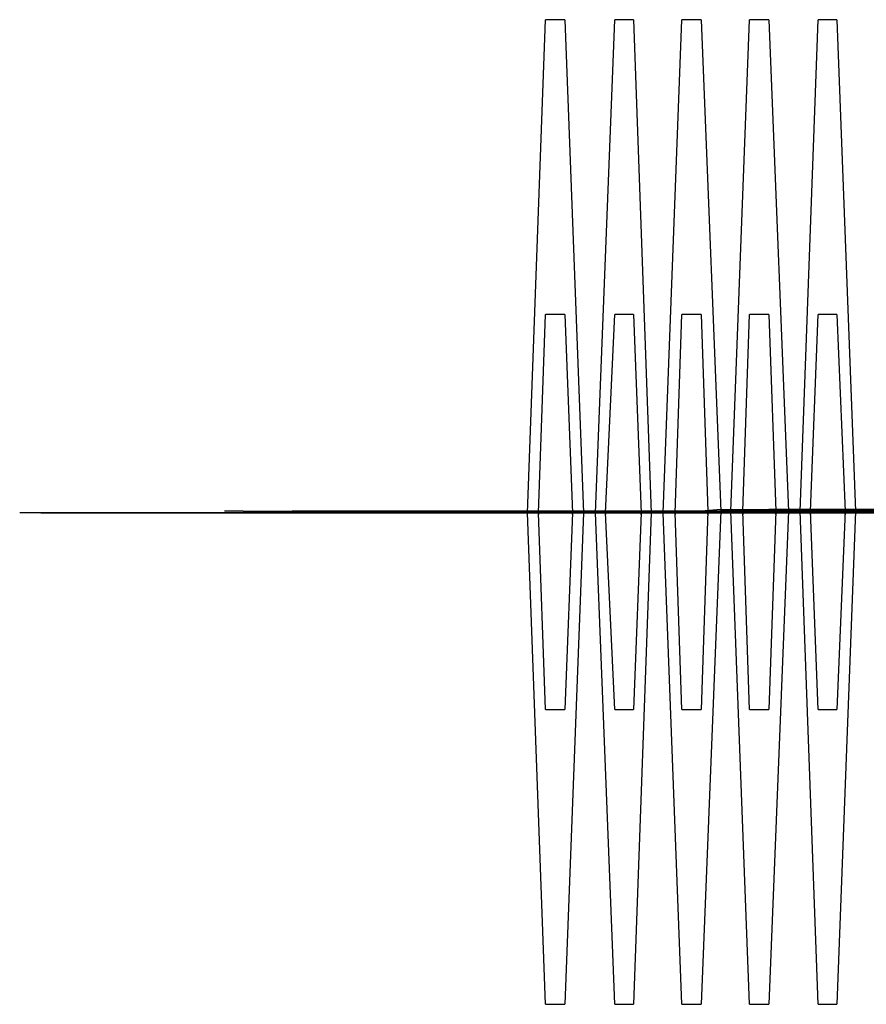
# Model space of a CAD drawing. Units: inches. Extents: x 12 to 87, y -29 to 128.
# Drawn here: x 36 to 37, y 34 to 34 of the extents above; entities that cross this region are included whole.
import ezdxf

# ---------------------------------------------------------------- set-up
doc = ezdxf.new("R2010")
doc.units = ezdxf.units.IN
doc.header["$MEASUREMENT"] = 0
doc.layers.add('Ebene 1', color=7, linetype='Continuous')

# ---------------------------------------------------------------- blocks, each defined once
blk = doc.blocks.new('block 2')
at = {"layer": 'Ebene 1', "color": 179, "lineweight": 25, "true_color": 0x1a171b}
for points in [[(36.45755, 33.79673), (36.45393, 33.89664), (36.45755, 33.99689)], [(36.46151, 33.99689), (36.45755, 33.99689)], [(36.46151, 33.99689), (36.4653, 33.89664), (36.46151, 33.79673)], [(36.47168, 33.79673), (36.46771, 33.89664), (36.47168, 33.99689)], [(36.47547, 33.99689), (36.47168, 33.99689)], [(36.47547, 33.99689), (36.47908, 33.89664), (36.47547, 33.79673)], [(36.48528, 33.79673), (36.48149, 33.89664), (36.48528, 33.99689)], [(36.48925, 33.99689), (36.48528, 33.99689)], [(36.48925, 33.99689), (36.49321, 33.89698), (36.48925, 33.79673)], [(36.49906, 33.79673), (36.49527, 33.89698), (36.49906, 33.99689)], [(36.50303, 33.99689), (36.49906, 33.99689)], [(36.50303, 33.99689), (36.50699, 33.89698), (36.50303, 33.79673)], [(36.51302, 33.79673), (36.5094, 33.89698), (36.51302, 33.99689)], [(36.51681, 33.99689), (36.51302, 33.99689)], [(36.51681, 33.99689), (36.5206, 33.89698), (36.51681, 33.79673)], [(36.45755, 33.85668), (36.45617, 33.89664), (36.45755, 33.93695)], [(36.46151, 33.93695), (36.45755, 33.93695)], [(36.46151, 33.93695), (36.46306, 33.89664), (36.46151, 33.85668)], [(36.47168, 33.85668), (36.46978, 33.89664), (36.47168, 33.93695)], [(36.47547, 33.93695), (36.47168, 33.93695)], [(36.47547, 33.93695), (36.47702, 33.89664), (36.47547, 33.85668)], [(36.48528, 33.85668), (36.48391, 33.89664), (36.48528, 33.93695)], [(36.48925, 33.93695), (36.48528, 33.93695)], [(36.48925, 33.93695), (36.49062, 33.89698), (36.48925, 33.85668)], [(36.49906, 33.85668), (36.49769, 33.89698), (36.49906, 33.93695)], [(36.50303, 33.93695), (36.49906, 33.93695)], [(36.50303, 33.93695), (36.5044, 33.89698), (36.50303, 33.85668)], [(36.51302, 33.85668), (36.51147, 33.89698), (36.51302, 33.93695)], [(36.51681, 33.93695), (36.51302, 33.93695)], [(36.51681, 33.93695), (36.51853, 33.89698), (36.51681, 33.85668)], [(36.49321, 33.89733), (36.48925, 33.89698)], [(36.49321, 33.89733), (36.5969, 33.89733), (36.69285, 33.89733)], [(36.50699, 33.89733), (36.50303, 33.89733)], [(36.70267, 33.89733), (36.59932, 33.89733), (36.50303, 33.89733)], [(36.50699, 33.89733), (36.61069, 33.89733), (36.70698, 33.89733)], [(36.5206, 33.89733), (36.51681, 33.89733)], [(36.71679, 33.89733), (36.6131, 33.89733), (36.51681, 33.89733)], [(36.5206, 33.89733), (36.62429, 33.89733), (36.72058, 33.89733)], [(36.35489, 33.89664), (36.35058, 33.89664)], [(36.55057, 33.89664), (36.44687, 33.89664), (36.35058, 33.89664)], [(36.35489, 33.89664), (36.45824, 33.89664), (36.55453, 33.89664)], [(36.36867, 33.89664), (36.36471, 33.89664)], [(36.56452, 33.89664), (36.46065, 33.89664), (36.36471, 33.89664)], [(36.36867, 33.89664), (36.47236, 33.89664), (36.56831, 33.89664)], [(36.38228, 33.89664), (36.37849, 33.89664)], [(36.57813, 33.89664), (36.47478, 33.89664), (36.37849, 33.89664)], [(36.38228, 33.89664), (36.48597, 33.89664), (36.58244, 33.89664)], [(36.39606, 33.89698), (36.39227, 33.89698)], [(36.59225, 33.89698), (36.48856, 33.89664), (36.39227, 33.89698)], [(36.39606, 33.89698), (36.49975, 33.89698), (36.59622, 33.89698)], [(36.41018, 33.89698), (36.40605, 33.89698)], [(36.60603, 33.89698), (36.50234, 33.89698), (36.40605, 33.89698)], [(36.41018, 33.89698), (36.51371, 33.89698), (36.61, 33.89698)], [(36.41483, 33.89664), (36.41053, 33.89664)], [(36.49062, 33.89664), (36.44911, 33.89664), (36.41053, 33.89664)], [(36.41483, 33.89664), (36.45617, 33.89664), (36.49459, 33.89664)], [(36.42396, 33.89698), (36.42017, 33.89698)], [(36.61964, 33.89698), (36.51612, 33.89698), (36.42017, 33.89698)], [(36.42396, 33.89698), (36.52766, 33.89698), (36.6236, 33.89698)], [(36.42844, 33.89664), (36.42465, 33.89664)], [(36.5044, 33.89664), (36.46306, 33.89664), (36.42465, 33.89664)], [(36.42844, 33.89664), (36.46978, 33.89664), (36.50837, 33.89664)], [(36.43774, 33.89698), (36.43378, 33.89698)], [(36.6336, 33.89698), (36.5299, 33.89698), (36.43378, 33.89698)], [(36.43774, 33.89698), (36.54144, 33.89698), (36.63738, 33.89698)], [(36.44239, 33.89664), (36.43843, 33.89664)], [(36.51818, 33.89664), (36.47702, 33.89664), (36.43843, 33.89664)], [(36.44239, 33.89664), (36.48391, 33.89664), (36.52249, 33.89664)], [(36.45152, 33.89698), (36.44756, 33.89698)], [(36.64755, 33.89698), (36.54385, 33.89698), (36.44756, 33.89698)], [(36.45152, 33.89698), (36.55522, 33.89698), (36.65151, 33.89698)], [(36.45617, 33.89698), (36.45221, 33.89698)], [(36.53231, 33.89698), (36.49062, 33.89698), (36.45221, 33.89698)], [(36.45617, 33.89698), (36.49769, 33.89698), (36.5361, 33.89698)], [(36.4653, 33.89698), (36.46151, 33.89698)], [(36.6615, 33.89698), (36.5578, 33.89698), (36.46151, 33.89698)], [(36.4653, 33.89698), (36.569, 33.89698), (36.66529, 33.89698)], [(36.46978, 33.89698), (36.46599, 33.89698)], [(36.54609, 33.89698), (36.5044, 33.89698), (36.46599, 33.89698)], [(36.46978, 33.89698), (36.51147, 33.89698), (36.54988, 33.89698)], [(36.47943, 33.89698), (36.47512, 33.89698)], [(36.67511, 33.89698), (36.57141, 33.89698), (36.47512, 33.89698)], [(36.47943, 33.89698), (36.58278, 33.89698), (36.67907, 33.89698)], [(36.48391, 33.89698), (36.48012, 33.89698)], [(36.55987, 33.89698), (36.51853, 33.89698), (36.48012, 33.89698)], [(36.48391, 33.89698), (36.52525, 33.89698), (36.56366, 33.89698)], [(36.68889, 33.89698), (36.58519, 33.89698), (36.48925, 33.89698)], [(36.49062, 33.89664), (36.49459, 33.89664)], [(36.49769, 33.89698), (36.4939, 33.89698)], [(36.57348, 33.89698), (36.53231, 33.89698), (36.4939, 33.89698)], [(36.49769, 33.89698), (36.53903, 33.89698), (36.57778, 33.89698)], [(36.5044, 33.89664), (36.50837, 33.89664)], [(36.51147, 33.89698), (36.50768, 33.89698)], [(36.5876, 33.89698), (36.54609, 33.89698), (36.50768, 33.89698)], [(36.51147, 33.89698), (36.55315, 33.89698), (36.59156, 33.89698)], [(36.51818, 33.89664), (36.52249, 33.89664)], [(36.52525, 33.89698), (36.52128, 33.89698)], [(36.60138, 33.89698), (36.55987, 33.89698), (36.52128, 33.89698)], [(36.45755, 33.85668), (36.46151, 33.85668)], [(36.47168, 33.85668), (36.47547, 33.85668)], [(36.48528, 33.85668), (36.48925, 33.85668)], [(36.49906, 33.85668), (36.50303, 33.85668)], [(36.51302, 33.85668), (36.51681, 33.85668)], [(36.45755, 33.79673), (36.46151, 33.79673)], [(36.47168, 33.79673), (36.47547, 33.79673)], [(36.48528, 33.79673), (36.48925, 33.79673)], [(36.49906, 33.79673), (36.50303, 33.79673)], [(36.51302, 33.79673), (36.51681, 33.79673)]]:
    blk.add_lwpolyline(points, dxfattribs=at)
for points in [[(36.4498, 33.89664), (36.4498, 33.89664), (36.44911, 33.89664), (36.44911, 33.89664), (36.44911, 33.89664), (36.4498, 33.89664), (36.4498, 33.89664), (36.4498, 33.89664), (36.4498, 33.89664), (36.4498, 33.89664)], [(36.45686, 33.89664), (36.45686, 33.89664), (36.45566, 33.89664), (36.45566, 33.89664), (36.45566, 33.89664), (36.45686, 33.89664), (36.45686, 33.89664), (36.45686, 33.89664), (36.45686, 33.89664), (36.45686, 33.89664)], [(36.45617, 33.89629), (36.45617, 33.89629), (36.45617, 33.89698), (36.45617, 33.89698), (36.45617, 33.89698), (36.45617, 33.89629), (36.45617, 33.89629), (36.45617, 33.89629), (36.45617, 33.89629), (36.45617, 33.89629)], [(36.46358, 33.89664), (36.46358, 33.89664), (36.46289, 33.89664), (36.46289, 33.89664), (36.46289, 33.89664), (36.46358, 33.89664), (36.46358, 33.89664), (36.46358, 33.89664), (36.46358, 33.89664), (36.46358, 33.89664)], [(36.46306, 33.89629), (36.46306, 33.89629), (36.46306, 33.89698), (36.46306, 33.89698), (36.46306, 33.89698), (36.46306, 33.89629), (36.46306, 33.89629), (36.46306, 33.89629), (36.46306, 33.89629), (36.46306, 33.89629)], [(36.46978, 33.89629), (36.46978, 33.89629), (36.46978, 33.89698), (36.46978, 33.89698), (36.46978, 33.89698), (36.46978, 33.89629), (36.46978, 33.89629), (36.46978, 33.89629), (36.46978, 33.89629), (36.46978, 33.89629)], [(36.47047, 33.89664), (36.47047, 33.89664), (36.46978, 33.89664), (36.46978, 33.89664), (36.46978, 33.89664), (36.47047, 33.89664), (36.47047, 33.89664), (36.47047, 33.89664), (36.47047, 33.89664), (36.47047, 33.89664)], [(36.47719, 33.89664), (36.47719, 33.89664), (36.4765, 33.89664), (36.4765, 33.89664), (36.4765, 33.89664), (36.47719, 33.89664), (36.47719, 33.89664), (36.47719, 33.89664), (36.47719, 33.89664), (36.47719, 33.89664)], [(36.47702, 33.89629), (36.47702, 33.89629), (36.47702, 33.89698), (36.47702, 33.89698), (36.47702, 33.89698), (36.47702, 33.89629), (36.47702, 33.89629), (36.47702, 33.89629), (36.47702, 33.89629), (36.47702, 33.89629)], [(36.48425, 33.89664), (36.48425, 33.89664), (36.48356, 33.89664), (36.48356, 33.89664), (36.48356, 33.89664), (36.48425, 33.89664), (36.48425, 33.89664), (36.48425, 33.89664), (36.48425, 33.89664), (36.48425, 33.89664)], [(36.48391, 33.89629), (36.48391, 33.89629), (36.48391, 33.89698), (36.48391, 33.89698), (36.48391, 33.89698), (36.48391, 33.89629), (36.48391, 33.89629), (36.48391, 33.89629), (36.48391, 33.89629), (36.48391, 33.89629)], [(36.49131, 33.89698), (36.49131, 33.89698), (36.49028, 33.89698), (36.49028, 33.89698), (36.49028, 33.89698), (36.49131, 33.89698), (36.49131, 33.89698), (36.49131, 33.89698), (36.49131, 33.89698), (36.49131, 33.89698)], [(36.49062, 33.89629), (36.49062, 33.89629), (36.49062, 33.89698), (36.49062, 33.89698), (36.49062, 33.89698), (36.49062, 33.89629), (36.49062, 33.89629), (36.49062, 33.89629), (36.49062, 33.89629), (36.49062, 33.89629)], [(36.49803, 33.89698), (36.49803, 33.89698), (36.49734, 33.89698), (36.49734, 33.89698), (36.49734, 33.89698), (36.49803, 33.89698), (36.49803, 33.89698), (36.49803, 33.89698), (36.49803, 33.89698), (36.49803, 33.89698)], [(36.49769, 33.89629), (36.49769, 33.89629), (36.49769, 33.89698), (36.49769, 33.89698), (36.49769, 33.89698), (36.49769, 33.89629), (36.49769, 33.89629), (36.49769, 33.89629), (36.49769, 33.89629), (36.49769, 33.89629)], [(36.50509, 33.89698), (36.50509, 33.89698), (36.5044, 33.89698), (36.5044, 33.89698), (36.5044, 33.89698), (36.50509, 33.89698), (36.50509, 33.89698), (36.50509, 33.89698), (36.50509, 33.89698), (36.50509, 33.89698)], [(36.5044, 33.89629), (36.5044, 33.89629), (36.5044, 33.89698), (36.5044, 33.89698), (36.5044, 33.89698), (36.5044, 33.89629), (36.5044, 33.89629), (36.5044, 33.89629), (36.5044, 33.89629), (36.5044, 33.89629)], [(36.51181, 33.89698), (36.51181, 33.89698), (36.51112, 33.89698), (36.51112, 33.89698), (36.51112, 33.89698), (36.51181, 33.89698), (36.51181, 33.89698), (36.51181, 33.89698), (36.51181, 33.89698), (36.51181, 33.89698)], [(36.51147, 33.89629), (36.51147, 33.89629), (36.51147, 33.89698), (36.51147, 33.89698), (36.51147, 33.89698), (36.51147, 33.89629), (36.51147, 33.89629), (36.51147, 33.89629), (36.51147, 33.89629), (36.51147, 33.89629)], [(36.51887, 33.89698), (36.51887, 33.89698), (36.51818, 33.89698), (36.51818, 33.89698), (36.51818, 33.89698), (36.51887, 33.89698), (36.51887, 33.89698), (36.51887, 33.89698), (36.51887, 33.89698), (36.51887, 33.89698)], [(36.51853, 33.89629), (36.51853, 33.89629), (36.51853, 33.89698), (36.51853, 33.89698), (36.51853, 33.89698), (36.51853, 33.89629), (36.51853, 33.89629), (36.51853, 33.89629), (36.51853, 33.89629), (36.51853, 33.89629)]]:
    blk.add_open_spline(points, degree=3, knots=[0, 0, 0, 0, 1, 1, 1, 2, 2, 2, 3, 3, 3, 3], dxfattribs=at)

msp = doc.modelspace()

# ---------------------------------------------------------------- block references
at = {"layer": 'Ebene 1'}
msp.add_blockref('block 2', (0, 0), dxfattribs=at)

doc.saveas('drawing.dxf')
